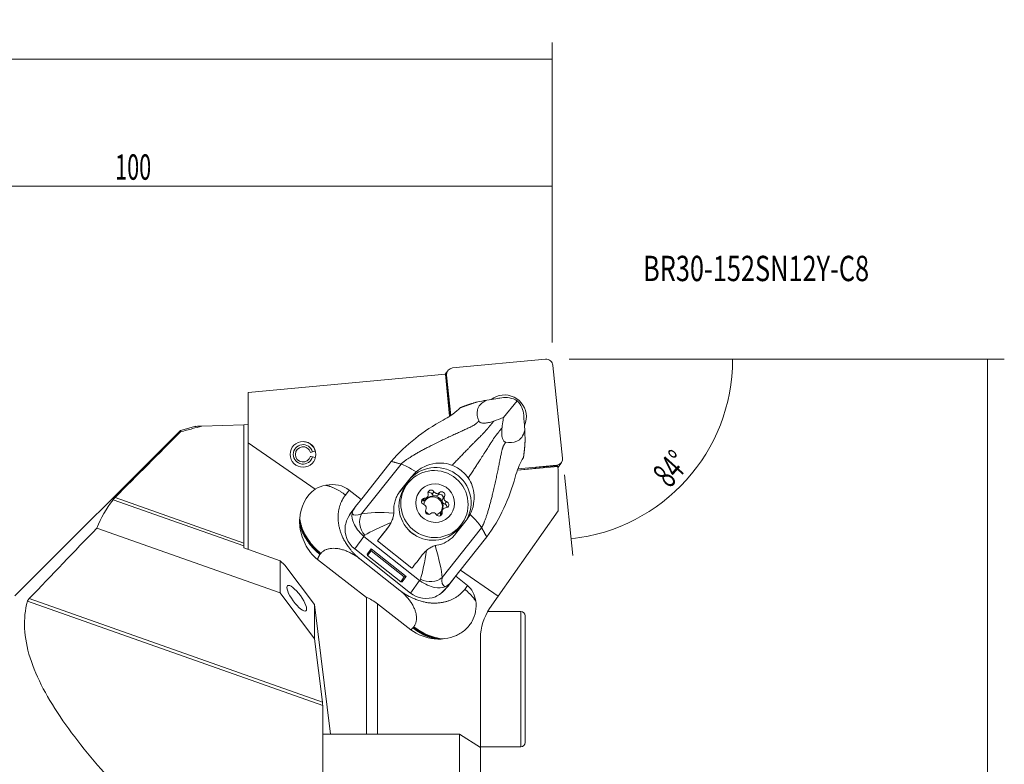
# Model space of a CAD drawing. Units: millimetres. Extents: x -73 to 154, y -68 to 108.
# Drawn here: x 37 to 154, y 20 to 108 of the extents above; entities that cross this region are included whole.
import ezdxf

# ---------------------------------------------------------------- set-up
doc = ezdxf.new("R2010")
doc.units = ezdxf.units.MM
for name, color, linetype in [('1', 4, 'CONTINUOUS'), ('2', 7, 'CONTINUOUS'), ('SK2', 7, 'CONTINUOUS'), ('SK6', 5, 'CONTINUOUS')]:
    doc.layers.add(name, color=color, linetype=linetype)
doc.styles.add('iso_b_vert', font='simplex.shx')
doc.dimstyles.get("Standard").update_dxf_attribs({"dimtxt": 0.18, "dimasz": 0.18, "dimexe": 0.18, "dimexo": 0.0625, "dimgap": 0.09, "dimtad": 1, "dimzin": 0, "dimdsep": 52, "dimtxsty": 'Standard', "dimcen": 0.09, "dimadec": 0, "dimazin": 0, "dimtfac": 1, "dimtdec": 4, "dimtofl": 0, "dimtmove": 0, "dimatfit": 3, "dimfxl": 1, "dimtolj": 1, "dimtzin": 0, "dimarcsym": 0})

# ---------------------------------------------------------------- blocks, each defined once
blk = doc.blocks.new('DimnDraft3D2')
at = {"layer": '2', "lineweight": 13}
for p, q in [((102, 68), (153.5, 68)), ((151.5, 68), (151.5, -67.99595)), ((101.202084, -67.99595), (153.5, -67.99595))]:
    blk.add_line(p, q, dxfattribs=at)
for points in [[(151.5, 68), (151.917997, 64.825002), (151.082003, 64.824998), (151.5, 68)], [(151.5, -67.99595), (151.082003, -64.820952), (151.917997, -64.820949), (151.5, -67.99595)]]:
    blk.add_solid(points, dxfattribs=at)
at = {"layer": '2', "lineweight": 18, "insert": (150.75, -15.957186), "char_height": 3, "attachment_point": 7, "rotation": 90, "line_spacing_factor": 1.084337, "style": 'iso_b_vert'}
blk.add_mtext('\\W0.7007;Dc = 136.0 - 152.0', dxfattribs=at)
blk = doc.blocks.new('DimnDraft3D3')
at = {"layer": '2', "lineweight": 13}
for p, q in [((102, 68), (123.351133, 68)), ((101.439959, 54.327649), (102.443488, 44.779707))]:
    blk.add_line(p, q, dxfattribs=at)
blk.add_arc((100.002937, 68), 21.348197, 276, 0, dxfattribs=at)
for points in [[(121.351133, 68), (121.651036, 64.811678), (120.815618, 64.842694), (121.351133, 68)], [(102.234431, 46.768751), (105.318461, 47.63136), (105.436638, 46.803762), (102.234431, 46.768751)]]:
    blk.add_solid(points, dxfattribs=at)
at = {"layer": '2', "lineweight": 18, "insert": (113.895961, 52.646245), "char_height": 3, "attachment_point": 7, "rotation": 48, "line_spacing_factor": 1.084337, "style": 'iso_b_vert'}
blk.add_mtext('\\W0.6258;84%%d', dxfattribs=at)
blk = doc.blocks.new('DimnDraft3D4')
at = {"layer": '2', "lineweight": 13}
for p, q in [((0, 41.6925), (0, 90.5)), ((100, 70), (100, 90.5)), ((0, 88.5), (100, 88.5))]:
    blk.add_line(p, q, dxfattribs=at)
for points in [[(0, 88.5), (3.174998, 88.917997), (3.175002, 88.082003), (0, 88.5)], [(100, 88.5), (96.825002, 88.082003), (96.824998, 88.917997), (100, 88.5)]]:
    blk.add_solid(points, dxfattribs=at)
at = {"layer": '2', "lineweight": 18, "insert": (48.271053, 89.25), "char_height": 3, "attachment_point": 7, "line_spacing_factor": 1.084337, "style": 'iso_b_vert'}
blk.add_mtext('\\W0.6255;100', dxfattribs=at)
blk = doc.blocks.new('DimnDraft3D5')
at = {"layer": 'SK2', "lineweight": 13}
for p, q in [((-48, 27.499074), (-48, 105.5)), ((100, 70), (100, 105.5)), ((-48, 103.5), (100, 103.5))]:
    blk.add_line(p, q, dxfattribs=at)
for points in [[(-48, 103.5), (-44.825002, 103.917997), (-44.824998, 103.082003), (-48, 103.5)], [(100, 103.5), (96.825002, 103.082003), (96.824998, 103.917997), (100, 103.5)]]:
    blk.add_solid(points, dxfattribs=at)
at = {"layer": 'SK2', "lineweight": 18, "insert": (24.113158, 104.25), "char_height": 3, "attachment_point": 7, "line_spacing_factor": 1.084337, "style": 'iso_b_vert'}
blk.add_mtext('\\W0.6672;148', dxfattribs=at)

msp = doc.modelspace()

# ---------------------------------------------------------------- linework, layer by layer
at = {"layer": '1', "lineweight": 18}
for p, q in [((99.209, 67.997), (88.203, 66.981)), ((87.632, 66.648), (87.338, 66.222)), ((101.231, 56.317), (100.078, 67.285)), ((87.357, 66.224), (64.003, 64.069)), ((87.357, 66.224), (87.46, 66.168)), ((87.357, 66.224), (87.856, 61.265)), ((87.466, 66.077), (87.499, 66.125)), ((87.958, 61.326), (87.466, 66.077)), ((87.499, 66.125), (88, 61.355)), ((64.003, 64.069), (64.003, 58.101)), ((93.31, 63.336), (92.253, 63.166)), ((93.55, 63.348), (93.31, 63.336)), ((94.013, 63.448), (93.788, 63.412)), ((94.235, 61.124), (95.847, 63.102)), ((96.618, 61.389), (96.634, 61.164)), ((96.667, 60.683), (96.625, 60.918)), ((96.667, 60.683), (96.741, 59.619)), ((56, 59.592), (36.408, 40)), ((57.805, 60.076), (56, 59.592)), ((56, 59.592), (56, 59.413)), ((58.517, 60.089), (63.5, 60.263)), ((63.5, 60.263), (64.003, 60.281)), ((63.5, 46.261), (63.5, 60.263)), ((64.003, 58.101), (64.003, 45.495)), ((64.003, 58.101), (71.937, 52.635)), ((71.952, 57.138), (71.617, 57.049)), ((71.372, 56.983), (71.617, 57.049)), ((71.372, 56.517), (71.617, 56.451)), ((71.617, 56.451), (71.952, 56.362)), ((77.419, 49.698), (82.101, 55.603)), ((80.954, 55.908), (77.619, 51.703)), ((100.651, 55.319), (95.897, 54.88)), ((95.902, 54.896), (97.364, 55.031)), ((95.95, 55.038), (100.527, 55.46)), ((100.579, 55.41), (98.136, 55.184)), ((100.486, 55.401), (100.527, 55.46)), ((100.579, 55.41), (100.651, 55.319)), ((100.651, 55.319), (100.703, 54.828)), ((100.667, 55.168), (101.098, 55.794)), ((100.703, 50.081), (100.703, 54.828)), ((83.011, 53.659), (81.954, 52.327)), ((82.048, 52.475), (83.308, 54.064)), ((83.011, 53.659), (83.308, 54.064)), ((75.523, 51.935), (75.978, 52.52)), ((77.384, 51.409), (75.978, 52.52)), ((82.765, 53.14), (82.545, 52.82)), ((48.019, 51.384), (63.5, 45.915)), ((63.5, 46.261), (48.259, 51.645)), ((77.615, 51.7), (76.731, 50.586)), ((77.615, 51.7), (77.619, 51.703)), ((84.895, 51.55), (84.691, 51.254)), ((85.036, 51.434), (85.238, 51.728)), ((85.995, 52.333), (85.792, 52.037)), ((86.649, 52.233), (86.445, 51.938)), ((87.034, 51.472), (87.238, 51.768)), ((76.664, 50.497), (76.279, 49.973)), ((87.035, 50.238), (86.832, 49.944)), ((87.485, 51.155), (87.281, 50.86)), ((86.77, 49.611), (86.974, 49.907)), ((93.613, 39.956), (100.703, 50.081)), ((67.801, 40.373), (46.117, 48.033)), ((80.253, 47.689), (80.535, 48.074)), ((80.321, 47.777), (80.615, 48.179)), ((86.955, 42.163), (91.638, 48.067)), ((89.82, 48.918), (88.56, 47.329)), ((89.133, 48.282), (89.353, 48.601)), ((76.618, 45.552), (77.71, 47.043)), ((77.71, 47.043), (84.301, 41.835)), ((79.32, 46.512), (80.253, 47.689)), ((92.248, 46.983), (88.914, 42.778)), ((63.5, 45.915), (63.5, 45.673)), ((67.801, 44.154), (63.5, 45.673)), ((83.209, 40.344), (76.618, 45.552)), ((78.098, 44.951), (78.559, 45.58)), ((78.559, 45.58), (78.562, 45.34)), ((78.559, 45.58), (82.717, 42.294)), ((79.32, 46.512), (83.4, 43.288)), ((78.003, 39.814), (72.229, 44.306)), ((81.951, 40.656), (77.244, 44.376)), ((78.098, 44.951), (78.15, 44.779)), ((78.15, 44.779), (78.562, 45.34)), ((78.15, 44.779), (82.073, 41.679)), ((78.562, 45.34), (82.485, 42.24)), ((68.369, 43.645), (67.801, 44.154)), ((67.801, 40.373), (67.801, 44.154)), ((68.369, 43.645), (71.862, 38.967)), ((82.073, 41.679), (82.485, 42.24)), ((82.256, 41.665), (82.717, 42.294)), ((82.717, 42.294), (82.485, 42.24)), ((88.912, 42.773), (87.713, 41.225)), ((88.029, 41.659), (88.912, 42.773)), ((89.985, 41.213), (88.586, 42.352)), ((88.912, 42.773), (88.914, 42.778)), ((93.613, 39.956), (89.127, 43.047)), ((82.256, 41.665), (82.073, 41.679)), ((83.209, 40.344), (84.301, 41.835)), ((87.667, 41.164), (88.029, 41.659)), ((89.645, 40.776), (89.985, 41.213)), ((38.101, 39.679), (72.795, 27.423)), ((67.801, 40.373), (71.862, 34.934)), ((78.003, 39.814), (78.003, 23.628)), ((93.613, 39.956), (92.588, 38.491)), ((72.829, 27.028), (37.881, 39.373)), ((71.862, 38.967), (73.766, 23.628)), ((71.862, 38.967), (71.862, 34.934)), ((83.265, 35.996), (79.333, 39.054)), ((79.333, 39.054), (79.333, 23.628)), ((96.3, 38.15), (92.366, 38.15)), ((96.3, 38.15), (96.3, 22.15)), ((96.8, 22.65), (96.8, 37.65)), ((91.503, 35.05), (91.503, 22.048)), ((72.795, 27.423), (71.862, 34.934)), ((72.829, 2.727), (72.829, 27.028)), ((72.843, 2.986), (72.843, 23.628)), ((89.003, 23.628), (72.843, 23.628)), ((89.003, 7.479), (89.003, 23.628)), ((89.003, 23.628), (91.503, 22.047)), ((91.503, 22.15), (96.3, 22.15)), ((91.503, 22.047), (91.503, 8.654))]:
    msp.add_line(p, q, dxfattribs=at)
at = {"layer": '1', "lineweight": 18, "extrusion": (0, 0, -1)}
msp.add_circle((-70.503, 56.75), 1.525, dxfattribs=at)
at = {"layer": '1', "lineweight": 18}
for centre, radius, start, end in [((70.503, 56.75), 1.154, 15, 345), ((70.503, 56.75), 0.9, 15, 345), ((97.503, 35.05), 6, 145, 180), ((96.3, 37.65), 0.5, 0, 90), ((96.3, 22.65), 0.5, 270, 0)]:
    msp.add_arc(centre, radius, start, end, dxfattribs=at)
at = {"layer": '1', "lineweight": 18, "extrusion": (0, 0, -1)}
for start, end in [(96.44251, 165), (195, 196.18595)]:
    msp.add_arc((-70.503, 56.75), 1.5, start, end, dxfattribs=at)
at = {"layer": '1', "lineweight": 18}
for centre, major_axis, ratio, start_param, end_param in [((99.292, 67.213), (-0.654, 0.45), 0.987189, -2.4399858, -0.8691894), ((88.285, 66.197), (-0.654, 0.45), 0.987189, -0.8691894, 0.7016069), ((94.365, 61.221), (2.125, -1.464), 0.987189, 0.6092881, 2.8346157), ((94.365, 61.221), (2.125, -1.464), 0.987189, 0.171723, 0.6092881), ((100.444, 56.244), (-0.654, 0.45), 0.987189, 2.2724032, -2.4399858), ((86.267, 51.086), (3.402, -2.377), 0.98426, 0.0827143, 3.0817081), ((85.839, 50.551), (3.294, -2.269), 0.987189, -3.1415774, -0.0000828), ((85.67, 52.144), (-0.313, 0.216), 0.987189, -2.0074077, 0.8275342), ((84.9, 51.173), (-0.313, 0.216), 0.987189, -0.9602101, 1.8747317), ((84.686, 51.675), (-0.35, 0.241), 0.987189, 2.1813825, 3.1415679), ((85.934, 50.689), (0.947, -0.652), 0.987189, 0.6092883, -2.640984), ((84.89, 51.971), (0.35, -0.241), 0.987189, -0.9602101, -0.2419737), ((85.857, 50.577), (-0.947, 0.652), 0.987189, -3.0817893, -0.0663514), ((86.138, 50.985), (0.968, -0.667), 0.987189, 3.0120108, 3.1384985), ((84.89, 51.971), (0.35, -0.241), 0.987189, 0.1092977, 0.8275342), ((85.466, 51.848), (0.313, -0.216), 0.987189, 1.134185, 2.6426386), ((86.155, 52.248), (-0.35, 0.241), 0.987189, 1.134185, 2.9219293), ((86.359, 52.544), (0.35, -0.241), 0.987189, -2.0074077, -1.2891713), ((86.138, 50.985), (0.968, -0.667), 0.987189, 1.9648133, 2.091301), ((86.359, 52.544), (0.35, -0.241), 0.987189, -0.9378998, -0.2196634), ((86.704, 51.66), (0.313, -0.216), 0.987189, 0.0869874, 2.9219293), ((86.908, 51.955), (-0.313, 0.216), 0.987189, -3.0546053, -0.2196634), ((87.404, 51.262), (0.35, -0.241), 0.987189, -3.0546053, -1.2668609), ((87.607, 51.557), (0.35, -0.241), 0.987189, -3.0546053, -2.3363688), ((86.138, 50.985), (0.968, -0.667), 0.987189, 0.9176157, 1.0441034), ((87.607, 51.557), (0.35, -0.241), 0.987189, -1.9850974, -1.2668609), ((84.697, 50.877), (0.313, -0.216), 0.987189, 2.1813825, 2.6426805), ((84.668, 50.412), (0.35, -0.241), 0.987189, 1.1564953, 1.8747317), ((85.368, 50.014), (-0.313, 0.216), 0.987189, 0.0869874, 2.9219293), ((86.138, 50.985), (0.968, -0.667), 0.987189, -2.2239769, -2.0974892), ((84.668, 50.412), (0.35, -0.241), 0.987189, 0.0869874, 0.8052239), ((85.934, 50.689), (0.947, -0.652), 0.987189, 0, 0.6092878), ((87.386, 49.998), (0.35, -0.241), 0.987189, -3.0322949, -2.3140585), ((86.138, 50.985), (0.968, -0.667), 0.987189, -0.1295818, -0.0030941), ((87.386, 49.998), (0.35, -0.241), 0.987189, 2.1813825, 2.899619), ((87.172, 50.501), (-0.313, 0.216), 0.987189, -2.6426946, -1.2668609), ((87.375, 50.796), (-0.313, 0.216), 0.987189, 2.1813825, -1.2668609), ((78.823, 48.445), (0.755, -1.852), 0.773341, -2.5776502, -1.1649747), ((85.934, 50.689), (0.947, -0.652), 0.987189, -1.9409001, -1.3874891), ((85.917, 49.426), (0.35, -0.241), 0.987189, 2.2036928, 2.9219293), ((86.138, 50.985), (0.968, -0.667), 0.987189, -1.1767794, -1.0502917), ((85.917, 49.426), (0.35, -0.241), 0.987189, 1.134185, 1.8524214), ((86.606, 49.825), (-0.313, 0.216), 0.987189, 1.134185, -2.3140585), ((85.934, 50.689), (0.947, -0.652), 0.987189, -0.6470542, 0), ((87.182, 49.703), (0.35, -0.241), 0.987189, 3.1415681, -2.3140585), ((86.402, 49.53), (-0.313, 0.216), 0.987189, -2.6426891, -2.3140585), ((81.864, 49.668), (3.41, 4.315), 0.010577, 1.9576254, 2.3993931), ((84.964, 49.443), (-2.131, 1.489), 0.98426, 1.2906077, 1.7340141), ((77.9, 49.549), (-2.459, 1.718), 0.98426, 3.0817081, 3.1191043), ((84.998, 49.33), (-2.059, 1.418), 0.987189, 1.5112194, 1.6304036), ((85.944, 46.444), (3.41, 4.315), 0.010577, 1.9576254, 2.3993931), ((85.423, 43.23), (1.983, -0.263), 0.766566, -2.0052933, -0.5926178), ((84.72, 37.524), (4.34, 5.492), 0.010577, -0.8378999, -0.8231189), ((85.749, 35.853), (-4.195, -5.393), 0.585474, 2.6394051, 3.1285456)]:
    msp.add_ellipse(centre, major_axis=major_axis, ratio=ratio, start_param=start_param, end_param=end_param, dxfattribs=at)
at = {"layer": '1', "lineweight": 18, "extrusion": (0, 0, -1)}
for centre, major_axis, ratio, start_param, end_param in [((88.002, 65.786), (0.357, -0.819), 0.4979, 2.1398928, 2.258559), ((94.701, 61.696), (2.182, -0.563), 0.776358, -2.0827377, -1.2275264), ((94.701, 61.696), (1.185, -1.943), 0.779556, -1.8393892, -0.9841779), ((96.314, 56.356), (2.686, -0.398), 0.478124, 0.7568424, 1.0991729), ((72.508, 48.144), (3.478, 4.37), 0.716199, -0.692193, -0.0025082), ((80.402, 50.525), (4.065, 1.308), 0.476932, -2.8812216, -2.5216059), ((78.721, 48.229), (2.393, 3.143), 0.759303, -1.8512118, -1.5709814), ((78.721, 48.229), (2.393, 3.143), 0.759303, -1.8512118, -1.5709814), ((78.721, 48.229), (2.393, 3.143), 0.759303, -1.8512118, -1.5709814), ((78.737, 52.282), (2.359, 2.595), 0.360743, 2.4948114, -3.0651558), ((78.472, 47.89), (2.613, -1.475), 0.994449, 1.726515, 2.7782041), ((80.141, 51.029), (3.584, 4.178), 0.226323, 2.5106289, 2.5636212), ((87.666, 45.083), (3.234, 4.454), 0.24744, -2.5626626, -2.5096703), ((89.198, 44.016), (1.976, 2.898), 0.38178, 3.067095, -2.4928722), ((85.311, 43.021), (2.393, 3.143), 0.759303, 1.5983802, 1.8786106), ((85.311, 43.021), (2.393, 3.143), 0.759303, 1.5983802, 1.8786106), ((85.311, 43.021), (2.393, 3.143), 0.759303, 1.5983802, 1.8786106), ((86.993, 45.317), (0.164, 4.341), 0.487853, 2.5544059, 2.9140216), ((79.333, 36.218), (2.662, -3.524), 0.450761, -2.552392, -2.1088232), ((85.063, 42.682), (2.613, -1.475), 0.994449, 0.674826, 1.726515), ((72.768, 27.433), (0.056, -0.444), 0.055626, -1.5429244, -0.4166315)]:
    msp.add_ellipse(centre, major_axis=major_axis, ratio=ratio, start_param=start_param, end_param=end_param, dxfattribs=at)
at = {"layer": '1', "lineweight": 18}
for centre, major_axis in [((86.059, 50.871), (-3.294, 2.269)), ((86.138, 50.985), (1.894, -1.305))]:
    msp.add_ellipse(centre, major_axis=major_axis, ratio=0.987189, dxfattribs=at)
at = {"layer": '1', "lineweight": 18, "extrusion": (0, 0, -1)}
msp.add_ellipse((69.766, 39.719), major_axis=(1.087, -1.498), ratio=0.286404, dxfattribs=at)
at = {"layer": '1', "lineweight": 18}
for points, degree in [([(91.044, 62.925), (91.446, 63.007), (91.849, 63.087), (92.253, 63.166)], 3), ([(93.788, 63.412), (93.705, 63.394), (93.625, 63.372), (93.55, 63.348)], 3), ([(88.913, 62.077), (88.989, 62.147), (89.067, 62.215), (89.146, 62.282)], 3), ([(96.625, 60.918), (96.632, 60.997), (96.635, 61.079), (96.634, 61.164)], 3), ([(96.787, 58.387), (96.774, 58.797), (96.758, 59.208), (96.741, 59.619)], 3), ([(48.259, 51.645), (50.838, 54.235), (53.419, 56.824), (56, 59.413)], 3), ([(95.62, 54.069), (95.835, 54.852), (96.123, 55.571), (96.446, 56.124)], 3), ([(96.596, 56.395), (96.548, 56.304), (96.498, 56.213), (96.446, 56.124)], 3), ([(82.101, 55.603), (80.954, 55.908)], 1), ([(83.905, 54.678), (83.136, 55.169), (82.492, 55.499), (82.101, 55.603)], 3), ([(83.905, 54.678), (83.686, 54.493), (83.484, 54.286), (83.308, 54.064)], 3), ([(70.109, 49.124), (70.173, 50.502), (70.824, 51.848), (71.937, 52.635)], 3), ([(71.937, 52.635), (72.323, 52.858), (72.744, 53.014), (73.188, 53.098)], 3), ([(46.117, 48.033), (46.576, 49.218), (47.219, 50.332), (48.019, 51.384)], 3), ([(77.419, 49.698), (78.242, 49.884), (79.688, 49.895), (81.247, 49.809)], 3), ([(81.246, 50.024), (81.249, 49.953), (81.25, 49.881), (81.247, 49.809)], 3), ([(90.28, 49.64), (90.151, 49.385), (89.996, 49.14), (89.82, 48.918)], 3), ([(46.117, 48.033), (43.435, 45.257), (40.761, 42.474), (38.101, 39.679)], 3), ([(80.938, 48.702), (79.676, 48.169), (78.525, 47.63), (77.805, 47.178)], 3), ([(91.638, 48.067), (91.943, 47.525), (92.248, 46.983)], 2), ([(77.71, 47.043), (77.692, 47.057), (77.674, 47.072), (77.656, 47.087)], 3), ([(86.135, 45.946), (86.205, 45.965), (86.275, 45.981), (86.346, 45.993)], 3), ([(86.135, 45.946), (86.585, 44.444), (86.923, 43.025), (86.955, 42.163)], 3), ([(72.515, 44.903), (72.543, 44.937), (72.571, 44.971)], 2), ([(72.571, 44.971), (72.599, 45.005), (72.626, 45.039)], 2), ([(84.406, 41.962), (84.659, 42.774), (84.907, 44.036), (85.129, 45.39)], 3), ([(84.301, 41.835), (84.319, 41.82), (84.338, 41.806), (84.356, 41.793)], 3), ([(83.499, 36.224), (83.555, 36.292)], 1), ([(83.555, 36.292), (83.61, 36.36)], 1), ([(86.076, 34.926), (85.065, 35.035), (84.077, 35.364), (83.264, 35.996)], 3)]:
    msp.add_open_spline(points, degree=degree, dxfattribs=at)
for points, degree, knots in [([(92.253, 63.166), (91.588, 62.872), (91.251, 62.433), (91.045, 61.572), (91.139, 61.132), (91.298, 60.702)], 3, [0, 0, 0, 0, 0.5, 0.5, 1, 1, 1, 1]), ([(88.913, 62.077), (88.651, 61.835), (88.335, 61.573), (87.978, 61.337), (87.7, 61.154), (87.398, 60.978), (87.088, 60.81)], 3, [0, 0, 0, 0, 0.5647839, 0.5647839, 0.5647839, 1, 1, 1, 1]), ([(80.954, 55.908), (81.784, 56.934), (82.767, 57.818), (84.824, 59.457), (85.932, 60.18), (87.088, 60.81)], 3, [0, 0, 0, 0, 0.5, 0.5, 1, 1, 1, 1]), ([(91.298, 60.702), (91.312, 60.664), (91.336, 60.626), (91.402, 60.564), (91.44, 60.538), (91.531, 60.496), (91.586, 60.478), (91.699, 60.454), (91.758, 60.447), (91.913, 60.438), (92.011, 60.441), (92.275, 60.465), (92.437, 60.497), (92.763, 60.578), (92.927, 60.629), (93.084, 60.685)], 3, [0, 0, 0, 0, 0.110576, 0.110576, 0.1971794, 0.1971794, 0.2842911, 0.2842911, 0.3659042, 0.3659042, 0.4972702, 0.4972702, 0.7334964, 0.7334964, 1, 1, 1, 1]), ([(93.084, 60.685), (93.467, 60.819), (93.841, 60.96), (94.211, 61.114), (94.223, 61.119), (94.235, 61.124)], 3, [0, 0, 0, 0, 0.9674656, 0.9674656, 1, 1, 1, 1]), ([(94.235, 61.124), (94.217, 61.021), (94.199, 60.916), (94.136, 60.517), (94.096, 60.217), (94.06, 59.913)], 3, [0, 0, 0, 0, 0.2647156, 0.2647156, 1, 1, 1, 1]), ([(56, 59.413), (56.478, 59.542), (56.956, 59.67), (57.795, 59.895), (58.156, 59.992), (58.517, 60.089)], 3, [0, 0, 0, 0, 0.5695885, 0.5695885, 1, 1, 1, 1]), ([(58.517, 60.089), (58.08, 60.074), (57.821, 60.065), (57.76, 60.063), (57.757, 60.063), (57.757, 60.063)], 3, [0, 0, 0, 0, 0.8868946, 0.8868946, 1, 1, 1, 1]), ([(94.06, 59.913), (94.037, 59.708), (94.021, 59.494), (94.026, 59.153), (94.033, 59.034), (94.063, 58.822), (94.082, 58.727), (94.128, 58.573), (94.152, 58.51), (94.208, 58.398), (94.241, 58.347), (94.305, 58.272), (94.338, 58.244), (94.41, 58.199), (94.451, 58.185), (94.49, 58.179)], 3, [0, 0, 0, 0, 0.3328732, 0.3328732, 0.5016573, 0.5016573, 0.6312123, 0.6312123, 0.7225423, 0.7225423, 0.8147653, 0.8147653, 0.8964214, 0.8964214, 1, 1, 1, 1]), ([(94.49, 58.179), (94.958, 58.114), (95.412, 58.112), (96.236, 58.489), (96.598, 58.899), (96.741, 59.619)], 3, [0, 0, 0, 0, 0.5, 0.5, 1, 1, 1, 1]), ([(83.905, 54.678), (84.275, 54.99), (84.704, 55.242), (85.607, 55.595), (86.094, 55.7), (86.98, 55.737), (87.391, 55.694), (87.779, 55.585), (87.908, 55.549), (88.035, 55.505), (88.159, 55.455)], 3, [0, 0, 0, 0, 0.3221637, 0.3221637, 0.6448335, 0.6448335, 0.9122335, 0.9122335, 0.9122335, 1, 1, 1, 1]), ([(88.159, 55.455), (88.375, 55.367), (88.585, 55.26), (88.982, 55.018), (89.17, 54.881), (89.611, 54.503), (89.85, 54.242), (90.052, 53.959)], 3, [0, 0, 0, 0, 0.2869784, 0.2869784, 0.569999, 0.569999, 1, 1, 1, 1]), ([(90.052, 53.959), (90.251, 53.681), (90.41, 53.368), (90.649, 52.686), (90.723, 52.306), (90.761, 51.7), (90.757, 51.471), (90.737, 51.243), (90.695, 50.785), (90.582, 50.326), (90.364, 49.814), (90.324, 49.726), (90.28, 49.64)], 3, [0, 0, 0, 0, 0.227711, 0.227711, 0.479648, 0.479648, 0.6299693, 0.6299693, 0.6299693, 0.936536, 0.936536, 1, 1, 1, 1]), ([(95.62, 54.069), (95.271, 52.8), (94.82, 51.558), (93.694, 49.183), (93.059, 48.025), (92.248, 46.983)], 3, [0, 0, 0, 0, 0.5, 0.5, 1, 1, 1, 1]), ([(81.246, 50.024), (81.225, 50.432), (81.273, 50.844), (81.392, 51.238), (81.446, 51.415), (81.514, 51.589), (81.717, 52.009), (81.87, 52.251), (82.048, 52.475)], 3, [0, 0, 0, 0, 0.4763515, 0.4763515, 0.4763515, 0.6875433, 0.6875433, 1, 1, 1, 1]), ([(48.019, 51.384), (48.025, 51.392), (48.032, 51.401), (48.048, 51.421), (48.058, 51.432), (48.079, 51.455), (48.09, 51.468), (48.114, 51.494), (48.127, 51.508), (48.154, 51.537), (48.168, 51.552), (48.207, 51.592), (48.233, 51.619), (48.259, 51.645)], 3, [0, 0, 0, 0, 0.1505034, 0.1505034, 0.3008616, 0.3008616, 0.4506502, 0.4506502, 0.5998917, 0.5998917, 0.748654, 0.748654, 1, 1, 1, 1]), ([(77.244, 44.376), (76.896, 44.65), (76.442, 45.109), (76.061, 45.52), (75.209, 46.819), (74.7, 48.242), (74.635, 49.63), (74.918, 51.155), (75.523, 51.935)], 2, [0, 0, 0, 0.125, 0.1875, 0.3125, 0.4375, 0.625, 0.75, 1, 1, 1]), ([(85.172, 51.654), (85.185, 51.665), (85.199, 51.678), (85.224, 51.708), (85.236, 51.725), (85.253, 51.751), (85.258, 51.76), (85.263, 51.769)], 3, [0, 0, 0, 0, 0.3926781, 0.3926781, 0.7912793, 0.7912793, 1, 1, 1, 1]), ([(86.228, 52.145), (86.235, 52.142), (86.242, 52.139), (86.267, 52.131), (86.286, 52.127), (86.324, 52.122), (86.343, 52.121), (86.366, 52.122), (86.37, 52.122), (86.374, 52.123)], 3, [0, 0, 0, 0, 0.1645252, 0.1645252, 0.540805, 0.540805, 0.9170414, 0.9170414, 1, 1, 1, 1]), ([(87.193, 51.475), (87.194, 51.471), (87.194, 51.467), (87.199, 51.445), (87.204, 51.426), (87.218, 51.39), (87.226, 51.373), (87.24, 51.351), (87.244, 51.344), (87.248, 51.338)], 3, [0, 0, 0, 0, 0.0829586, 0.0829586, 0.459195, 0.459195, 0.8354748, 0.8354748, 1, 1, 1, 1]), ([(85.083, 50.494), (85.082, 50.498), (85.081, 50.501), (85.075, 50.522), (85.069, 50.539), (85.055, 50.575), (85.047, 50.593), (85.035, 50.617), (85.031, 50.624), (85.027, 50.631)], 3, [0, 0, 0, 0, 0.0829586, 0.0829586, 0.459195, 0.459195, 0.8354748, 0.8354748, 1, 1, 1, 1]), ([(87.103, 50.315), (87.089, 50.302), (87.075, 50.287), (87.049, 50.257), (87.037, 50.241), (87.021, 50.217), (87.017, 50.208), (87.012, 50.2)], 3, [0, 0, 0, 0, 0.3926781, 0.3926781, 0.7912793, 0.7912793, 1, 1, 1, 1]), ([(70.101, 48.8), (70.101, 48.854), (70.102, 48.908), (70.104, 48.989), (70.105, 49.016), (70.106, 49.07), (70.108, 49.097), (70.109, 49.124)], 3, [0, 0, 0, 0, 0.4998817, 0.4998817, 0.7499253, 0.7499253, 1, 1, 1, 1]), ([(72.626, 45.039), (72.279, 45.314), (71.824, 45.772), (71.443, 46.184), (70.592, 47.482), (70.195, 48.592), (70.109, 49.124)], 2, [0, 0, 0, 0.2247571, 0.3371356, 0.5618926, 0.7866497, 1, 1, 1]), ([(76.286, 49.982), (76.084, 49.709), (75.888, 49.392), (75.733, 49.034), (75.641, 48.82), (75.563, 48.588), (75.509, 48.345)], 3, [0, 0, 0, 0, 0.6271819, 0.6271819, 0.6271819, 1, 1, 1, 1]), ([(77.656, 47.087), (77.107, 47.562), (76.713, 48.121), (76.306, 49.013), (76.232, 49.351), (76.314, 49.76)], 3, [0, 0, 0, 0, 0.5, 0.5, 1, 1, 1, 1]), ([(81.247, 49.809), (81.241, 49.66), (81.219, 49.502), (81.144, 49.194), (81.091, 49.04), (81, 48.829), (80.97, 48.764), (80.938, 48.702)], 3, [0, 0, 0, 0, 0.4065899, 0.4065899, 0.81604, 0.81604, 1, 1, 1, 1]), ([(86.048, 49.824), (86.04, 49.826), (86.033, 49.828), (86.006, 49.835), (85.987, 49.838), (85.949, 49.844), (85.931, 49.845), (85.909, 49.846), (85.905, 49.847), (85.902, 49.847)], 3, [0, 0, 0, 0, 0.1645252, 0.1645252, 0.540805, 0.540805, 0.9170414, 0.9170414, 1, 1, 1, 1]), ([(70.109, 48.464), (70.106, 48.514), (70.104, 48.564), (70.102, 48.645), (70.102, 48.676), (70.101, 48.738), (70.101, 48.769), (70.101, 48.8)], 3, [0, 0, 0, 0, 0.4457443, 0.4457443, 0.7228484, 0.7228484, 1, 1, 1, 1]), ([(72.571, 44.971), (72.224, 45.246), (71.769, 45.704), (71.388, 46.116), (70.536, 47.414), (70.186, 48.394), (70.101, 48.8)], 2, [0, 0, 0, 0.236893, 0.3553396, 0.5922326, 0.8291256, 1, 1, 1]), ([(72.515, 44.903), (72.168, 45.178), (71.713, 45.636), (71.332, 46.048), (70.481, 47.346), (70.179, 48.191), (70.109, 48.464)], 2, [0, 0, 0, 0.2510484, 0.3765726, 0.627621, 0.8786694, 1, 1, 1]), ([(72.229, 44.306), (71.595, 44.799), (71.116, 45.443), (70.389, 46.871), (70.146, 47.652), (70.109, 48.464)], 3, [0, 0, 0, 0, 0.5, 0.5, 1, 1, 1, 1]), ([(80.938, 48.702), (80.869, 48.566), (80.791, 48.435), (80.653, 48.23), (80.595, 48.15), (80.535, 48.074)], 3, [0, 0, 0, 0, 0.6013321, 0.6013321, 1, 1, 1, 1]), ([(88.56, 47.329), (88.435, 47.172), (88.298, 47.024), (88.153, 46.89), (87.869, 46.627), (87.546, 46.414), (86.932, 46.135), (86.642, 46.046), (86.346, 45.993)], 3, [0, 0, 0, 0, 0.2190708, 0.2190708, 0.2190708, 0.652376, 0.652376, 1, 1, 1, 1]), ([(63.5, 45.915), (63.5, 45.927), (63.5, 45.941), (63.5, 45.972), (63.5, 45.987), (63.5, 46.02), (63.5, 46.037), (63.5, 46.074), (63.5, 46.093), (63.5, 46.131), (63.5, 46.151), (63.5, 46.201), (63.5, 46.231), (63.5, 46.261)], 3, [0, 0, 0, 0, 0.1858326, 0.1858326, 0.3430758, 0.3430758, 0.4964975, 0.4964975, 0.6455126, 0.6455126, 0.7903774, 0.7903774, 1, 1, 1, 1]), ([(85.129, 45.39), (85.265, 45.506), (85.415, 45.615), (85.716, 45.79), (85.868, 45.86), (86.057, 45.924), (86.096, 45.936), (86.135, 45.946)], 3, [0, 0, 0, 0, 0.4713431, 0.4713431, 0.8926197, 0.8926197, 1, 1, 1, 1]), ([(85.129, 45.39), (85.013, 45.291), (84.905, 45.185), (84.738, 45.002), (84.675, 44.926), (84.615, 44.85)], 3, [0, 0, 0, 0, 0.6013321, 0.6013321, 1, 1, 1, 1]), ([(87.31, 41.07), (86.92, 40.903), (86.562, 40.907), (85.591, 41.108), (84.943, 41.37), (84.356, 41.793)], 3, [0, 0, 0, 0, 0.5, 0.5, 1, 1, 1, 1]), ([(87.667, 41.164), (87.437, 40.867), (87.151, 40.558), (86.614, 40.148), (86.409, 40.017), (86.186, 39.908)], 3, [0, 0, 0, 0, 0.6554888, 0.6554888, 1, 1, 1, 1]), ([(37.881, 39.373), (37.886, 39.39), (37.895, 39.412), (37.923, 39.46), (37.942, 39.488), (37.985, 39.546), (38.01, 39.578), (38.058, 39.632), (38.079, 39.656), (38.101, 39.679)], 3, [0, 0, 0, 0, 0.263106, 0.263106, 0.5255779, 0.5255779, 0.7973729, 0.7973729, 1, 1, 1, 1]), ([(81.951, 40.656), (82.298, 40.382), (82.848, 40.046), (83.336, 39.771), (84.79, 39.248), (86.283, 39.09), (87.635, 39.357), (89.038, 39.998), (89.645, 40.776)], 2, [0, 0, 0, 0.125, 0.1875, 0.3125, 0.4375, 0.625, 0.75, 1, 1, 1]), ([(37.881, 39.373), (37.337, 37.347), (37.453, 35.058), (38.957, 30.289), (40.317, 27.789), (45.63, 20.127), (50.572, 15.001), (56, 9.868)], 3, [0, 0, 0, 0, 0.25, 0.25, 0.5, 0.5, 1, 1, 1, 1]), ([(90.946, 39.398), (91.01, 38.992), (91.003, 38.571), (90.857, 37.759), (90.713, 37.359), (90.305, 36.635), (90.037, 36.302), (89.407, 35.74), (89.038, 35.508), (88.222, 35.139), (87.76, 35.012), (87.169, 34.927), (87.042, 34.913), (86.914, 34.905)], 3, [0, 0, 0, 0, 0.1813705, 0.1813705, 0.3643484, 0.3643484, 0.5486593, 0.5486593, 0.7368129, 0.7368129, 0.9439865, 0.9439865, 1, 1, 1, 1]), ([(83.499, 36.224), (83.847, 35.949), (84.397, 35.614), (84.884, 35.339), (85.85, 34.991), (86.076, 34.926)], 2, [0, 0, 0, 0.3534692, 0.5302038, 0.883673, 1, 1, 1]), ([(83.555, 36.292), (83.902, 36.018), (84.452, 35.682), (84.94, 35.407), (86.117, 34.983), (86.517, 34.897)], 2, [0, 0, 0, 0.3206033, 0.480905, 0.8015083, 1, 1, 1]), ([(83.61, 36.36), (83.957, 36.086), (84.508, 35.75), (84.995, 35.475), (86.369, 34.98), (86.914, 34.905)], 2, [0, 0, 0, 0.2949638, 0.4424457, 0.7374095, 1, 1, 1]), ([(86.517, 34.897), (86.467, 34.898), (86.417, 34.9), (86.319, 34.906), (86.27, 34.909), (86.173, 34.917), (86.124, 34.921), (86.076, 34.926)], 3, [0, 0, 0, 0, 0.338985, 0.338985, 0.6693708, 0.6693708, 1, 1, 1, 1]), ([(86.914, 34.905), (86.864, 34.902), (86.814, 34.899), (86.723, 34.897), (86.682, 34.896), (86.599, 34.896), (86.558, 34.896), (86.517, 34.897)], 3, [0, 0, 0, 0, 0.3781122, 0.3781122, 0.6889512, 0.6889512, 1, 1, 1, 1])]:
    msp.add_open_spline(points, degree=degree, knots=knots, dxfattribs=at)
for points, weights, degree in [([(91.044, 62.925), (90.349, 62.727), (89.678, 62.489), (89.146, 62.282)], [1.0241704829, 1.02233815481, 1.02059845256, 1.01923193651], 3), ([(96.596, 56.395), (96.676, 56.96), (96.754, 57.666), (96.787, 58.387)], [1.01923193627, 1.02059843517, 1.02233811095, 1.02417041378], 3), ([(75.523, 51.935), (74.396, 52.826), (73.188, 53.098)], [1.02613459696, 0.893236016712, 0.877869681317], 2), ([(90.28, 49.64), (91.314, 48.641), (91.638, 48.067)], [0.937301687734, 0.930554445971, 1.02805999725], 2), ([(72.626, 45.039), (74.105, 46.856), (77.244, 44.376)], [1.02613459696, 0.725586731921, 1.02613459696], 2), ([(72.229, 44.306), (72.307, 44.648), (72.515, 44.903)], [0.934359666807, 0.969620331324, 1.02613459696], 2), ([(81.951, 40.656), (85.089, 38.176), (83.61, 36.36)], [1.02613459696, 0.725586731921, 1.02613459696], 2), ([(90.946, 39.398), (90.428, 40.157), (89.645, 40.776)], [0.895363585139, 0.929997348759, 1.02613459696], 2), ([(83.499, 36.224), (83.396, 36.097), (83.264, 35.996)], [1.02613459696, 0.997405020271, 0.974168003489], 2)]:
    msp.add_rational_spline(points, weights, degree=degree, dxfattribs=at)
for points, weights, knots in [([(82.101, 55.603), (82.717, 56.207), (85.564, 57.82), (89.393, 59.554), (90.829, 60.206), (91.165, 60.553), (91.298, 60.702)], [1.02805999725, 1.02767136955, 1.02349884685, 1.01876555596, 1.01635405201, 1.01722454828, 1.01774327988], [0, 0, 0, 0, 0.4234079, 0.7409639, 0.8997418, 1, 1, 1, 1]), ([(88.159, 55.455), (88.39, 55.701), (89.488, 56.861), (91.058, 58.457), (92.128, 59.505), (92.55, 60.046), (92.94, 60.515), (93.084, 60.685)], [1.02441262532, 1.02394775682, 1.02173322385, 1.01876555596, 1.01610930227, 1.01814069317, 1.0200519604, 1.02076673288], [0, 0, 0, 0, 0.108854, 0.5026292, 0.6995168, 0.8964045, 1, 1, 1, 1]), ([(90.052, 53.959), (90.24, 54.239), (91.123, 55.569), (92.33, 57.453), (93.117, 58.724), (93.553, 59.253), (93.926, 59.736), (94.06, 59.913)], [1.02441262532, 1.02394775682, 1.02173322385, 1.01876555596, 1.01610930227, 1.01814069306, 1.02005196007, 1.02076673235], [0, 0, 0, 0, 0.108854, 0.5026292, 0.6995169, 0.8964045, 1, 1, 1, 1]), ([(91.638, 48.067), (92.084, 48.805), (92.991, 51.952), (93.801, 56.071), (94.11, 57.614), (94.374, 58.018), (94.49, 58.179)], [1.02805999725, 1.02767136955, 1.02349884685, 1.01876555596, 1.01635405201, 1.01722454828, 1.01774327988], [0, 0, 0, 0, 0.4234079, 0.7409639, 0.8997418, 1, 1, 1, 1])]:
    msp.add_rational_spline(points, weights, degree=3, knots=knots, dxfattribs=at)

# ---------------------------------------------------------------- texts
at = {"layer": 'SK6', "lineweight": 18, "insert": (110.75, 77.25), "char_height": 3, "attachment_point": 7, "line_spacing_factor": 1.084337, "style": 'iso_b_vert'}
msp.add_mtext('\\W0.7332;BR30-152SN12Y-C8', dxfattribs=at)

# ---------------------------------------------------------------- dimensions: what is measured, and where the dimension line sits
at = {"layer": '2', "lineweight": 13}
dim = msp.add_linear_dim(base=(100, 88.5), p1=(0, 41.693), p2=(100, 70), dimstyle='Standard', override={"dimtxt": 3, "dimasz": 3.175, "dimexe": 2, "dimexo": 2, "dimgap": 1.5, "dimtad": 1, "dimtih": 0, "dimdec": 0, "dimzin": 8, "dimpost": '<>', "dimtxsty": 'iso_b_vert', "dimsah": 1, "dimclrd": 7, "dimclre": 7, "dimclrt": 7, "dimtdec": 3, "dimtofl": 1, "dimtmove": 0}, dxfattribs=at)
dim.commit()
dim.dimension.update_dxf_attribs({"geometry": 'DimnDraft3D4', "text_midpoint": (47.521, 88.5)})
dim = msp.add_angular_dim_2l(base=(115.868, 53.715), line1=((101.231, 56.317), (100.078, 67.285)), line2=((100, 68), (101, 68)), dimstyle='Standard', override={"dimpost": '<>'}, dxfattribs=at)
dim.commit()
dim.dimension.update_dxf_attribs({"geometry": 'DimnDraft3D3', "text_midpoint": (113.638, 55.723)})
dim = msp.add_linear_dim(base=(151.5, -67.996), p1=(102, 68), p2=(101.202, -67.996), angle=90, dimstyle='Standard', override={"dimtxt": 3, "dimasz": 3.175, "dimexe": 2, "dimexo": 2, "dimgap": 1.5, "dimtad": 1, "dimtih": 0, "dimtoh": 0, "dimdec": 1, "dimzin": 8, "dimpost": '<>', "dimtxsty": 'iso_b_vert', "dimsah": 1, "dimclrd": 7, "dimclre": 7, "dimclrt": 7, "dimtofl": 1, "dimtmove": 0}, dxfattribs=at)
dim.commit()
dim.dimension.update_dxf_attribs({"geometry": 'DimnDraft3D2', "text_midpoint": (151.5, -16.707)})
at = {"layer": 'SK2', "lineweight": 13}
dim = msp.add_linear_dim(base=(100, 103.5), p1=(-48, 27.499), p2=(100, 70), dimstyle='Standard', override={"dimtxt": 3, "dimasz": 3.175, "dimexe": 2, "dimexo": 2, "dimgap": 1.5, "dimtad": 1, "dimtih": 0, "dimdec": 0, "dimzin": 8, "dimpost": '<>', "dimtxsty": 'iso_b_vert', "dimsah": 1, "dimclrd": 7, "dimclre": 7, "dimclrt": 7, "dimtdec": 3, "dimtofl": 1, "dimtmove": 0}, dxfattribs=at)
dim.commit()
dim.dimension.update_dxf_attribs({"geometry": 'DimnDraft3D5', "text_midpoint": (23.363, 103.5)})

doc.saveas('drawing.dxf')
